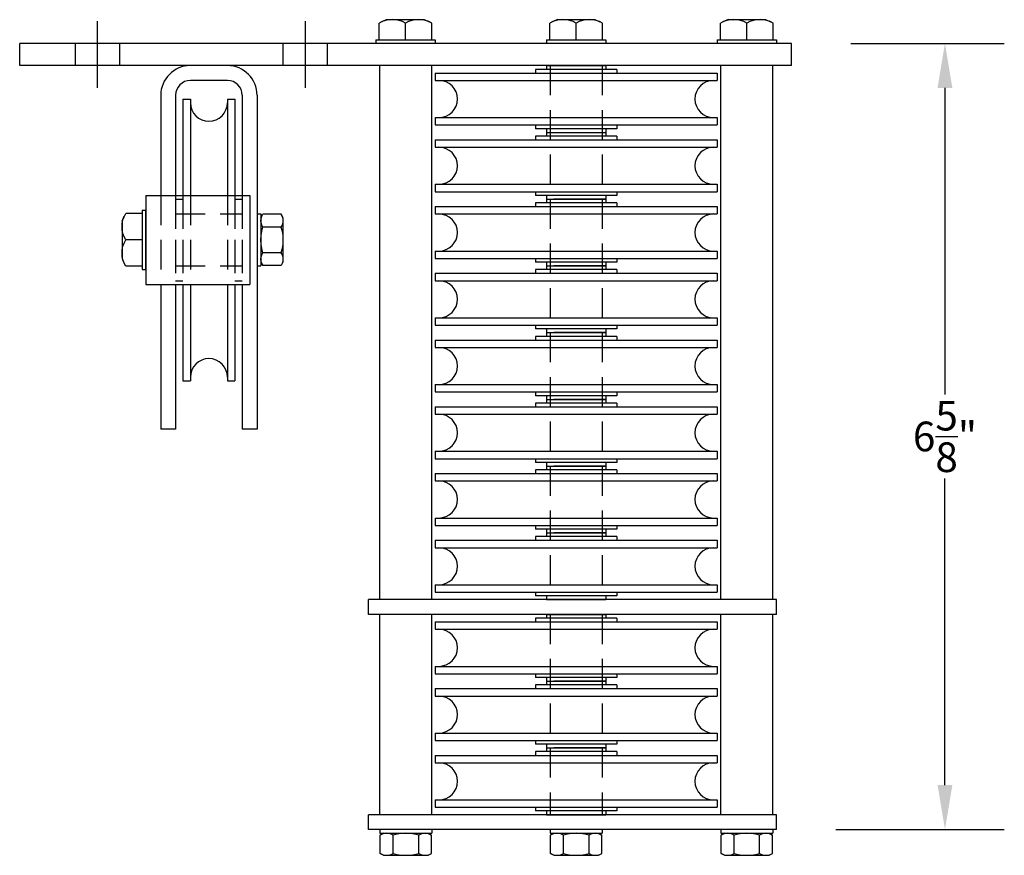
# Model space of a CAD drawing. Extents: x -301 to 18, y -273 to -257.
# Drawn here: x -297 to -289, y -273 to -266 of the extents above; entities that cross this region are included whole.
import ezdxf

# ---------------------------------------------------------------- set-up
doc = ezdxf.new("R2010")
doc.units = 0
doc.header["$MEASUREMENT"] = 0
doc.linetypes.add('CENTER', pattern=[2, 1.25, -0.25, 0.25, -0.25])
doc.linetypes.add('HIDDEN', pattern=[0.375, 0.25, -0.125])
doc.layers.get('0').update_dxf_attribs({"linetype": 'CONTINUOUS'})
doc.layers.get('DEFPOINTS').update_dxf_attribs({"linetype": 'CONTINUOUS'})
for name, color, linetype in [('CENTER', 1, 'CENTER'), ('DIM', 3, 'CONTINUOUS'), ('HIDDEN', 3, 'HIDDEN'), ('OBJECT', 7, 'CONTINUOUS')]:
    doc.layers.add(name, color=color, linetype=linetype)
doc.styles.get("Standard").update_dxf_attribs({"font": 'verdana.TTF'})
doc.dimstyles.new('Model', dxfattribs={"dimtxt": 0.25, "dimasz": 0.375, "dimexe": 0.5, "dimexo": 0.5, "dimgap": 0.0938, "dimtad": 0, "dimtih": 1, "dimtoh": 1, "dimdec": 4, "dimzin": 0, "dimdsep": 46, "dimlunit": 4, "dimtxsty": 'Standard', "dimcen": 0.0938, "dimclrd": 72, "dimclrt": 20, "dimadec": 0, "dimazin": 0, "dimtfac": 1, "dimtdec": 4, "dimtofl": 0, "dimtmove": 0, "dimatfit": 3, "dimfxl": 0, "dimfrac": 1, "dimtolj": 1, "dimtzin": 0, "dimarcsym": 0})

# ---------------------------------------------------------------- blocks, each defined once
blk = doc.blocks.new('WMF16', base_point=(-0.1, 94.8))
at = {"color": 7}
for points in [[(0, 83.3), (3.2, 90.5)], [(1.3, 85.3), (0.3, 80.4)], [(2.9, 90), (1.3, 85.3)], [(5.2, 94.4), (2.9, 90)], [(28.9, 94.4), (5.2, 94.4)], [(28.9, 18.4), (28.9, 94.4)], [(0, 29.5), (0, 83.3)], [(0.3, 80.4), (0, 75.4)], [(0, 75.4), (0.3, 70.5)], [(0.3, 70.5), (1.3, 65.6)], [(1.3, 65.6), (2.9, 60.9)], [(2.9, 60.9), (5.2, 56.4)], [(1.3, 47.3), (0.3, 42.4)], [(2.9, 52), (1.3, 47.3)], [(5.2, 56.4), (2.9, 52)], [(28.9, 56.4), (5.2, 56.4)], [(0.3, 42.4), (0, 37.4)], [(0, 37.4), (0.3, 32.5)], [(0, 29.5), (3.2, 22.3)], [(0.3, 32.5), (1.3, 27.6)], [(1.3, 27.6), (2.9, 22.9)], [(2.9, 22.9), (5.2, 18.4)], [(28.9, 18.4), (5.2, 18.4)]]:
    blk.add_lwpolyline(points, dxfattribs=at)
blk = doc.blocks.new('*D89')
at = {"layer": 'DEFPOINTS', "color": 0, "linetype": 'Continuous'}
for p in [(-290.7525, -265.9808), (-289.4587, -265.9808), (-290.8775, -272.6058)]:
    blk.add_point(p, dxfattribs=at)
at = {"layer": 'DIM', "color": 0, "linetype": 'Continuous', "lineweight": -2}
for p, q in [((-290.2525, -265.9808), (-288.9587, -265.9808)), ((-290.3775, -272.6058), (-288.9587, -272.6058))]:
    blk.add_line(p, q, dxfattribs=at)
at = {"layer": 'DIM', "color": 72, "linetype": 'Continuous', "lineweight": -2}
for p, q in [((-289.4587, -266.3558), (-289.4587, -268.9386)), ((-289.4587, -272.2308), (-289.4587, -269.648))]:
    blk.add_line(p, q, dxfattribs=at)
at = {"layer": 'DIM', "color": 72, "linetype": 'Continuous'}
for points in [[(-289.5212, -266.3558), (-289.3962, -266.3558), (-289.4587, -265.9808)], [(-289.5212, -272.2308), (-289.3962, -272.2308), (-289.4587, -272.6058)]]:
    blk.add_solid(points, dxfattribs=at)
at = {"layer": 'DIM', "color": 20, "linetype": 'Continuous', "insert": (-289.4587, -269.2933), "char_height": 0.25, "attachment_point": 5}
blk.add_mtext('\\A1;6\\S5/8;"', dxfattribs=at)

msp = doc.modelspace()

# ---------------------------------------------------------------- linework, layer by layer
at = {"layer": 'CENTER', "linetype": 'CENTER'}
for p, q in [((-296.5962268, -266.3557865), (-296.5962268, -265.7932865)), ((-294.8462268, -266.3557865), (-294.8462268, -265.7932865))]:
    msp.add_line(p, q, dxfattribs=at)
at = {"layer": 'HIDDEN', "linetype": 'HIDDEN'}
for p, q in [((-296.7837268, -266.1682865), (-296.7837268, -265.9807865)), ((-296.4087268, -266.1682865), (-296.4087268, -265.9807865)), ((-295.0337268, -266.1682865), (-295.0337268, -265.9807865)), ((-294.6587268, -266.1682865), (-294.6587268, -265.9807865)), ((-292.7837268, -266.1682865), (-292.7837268, -270.6682865)), ((-292.3462268, -266.1682865), (-292.3462268, -270.6682865)), ((-296.0649768, -267.2620365), (-296.0649768, -268.0120365)), ((-295.9399768, -267.2620365), (-295.9399768, -268.0120365)), ((-295.9399768, -267.2932865), (-295.8774768, -267.2932865)), ((-295.9399768, -267.2932865), (-295.9399768, -267.9807865)), ((-295.8774768, -267.2620365), (-295.8774768, -268.0120365)), ((-295.8774768, -267.2932865), (-295.8774768, -267.9807865)), ((-295.8149768, -267.2620365), (-295.8149768, -268.0120365)), ((-295.5024768, -267.2620365), (-295.5024768, -268.0120365)), ((-295.4399768, -267.2620365), (-295.4399768, -268.0120365)), ((-295.4399768, -267.2932865), (-295.3774768, -267.2932865)), ((-295.4399768, -267.2932865), (-295.4399768, -267.9807865)), ((-295.3774768, -267.2620365), (-295.3774768, -268.0120365)), ((-295.3774768, -267.2932865), (-295.3774768, -267.9807865)), ((-295.9399768, -267.4182865), (-295.3774768, -267.4182865)), ((-295.9399768, -267.8557865), (-295.3774768, -267.8557865)), ((-295.9399768, -267.9807865), (-295.8774768, -267.9807865)), ((-295.4399768, -267.9807865), (-295.3774768, -267.9807865)), ((-292.7837268, -270.7932865), (-292.7837268, -272.4807865)), ((-292.3462268, -270.7932865), (-292.3462268, -272.4807865))]:
    msp.add_line(p, q, dxfattribs=at)
at = {"layer": 'OBJECT', "linetype": 'Continuous'}
for p, q in [((-294.2524768, -265.9495365), (-293.7524768, -265.9495365)), ((-294.2524768, -265.9495365), (-294.2524768, -265.9807865)), ((-293.7524768, -265.9495365), (-293.7524768, -265.9807865)), ((-292.8149768, -265.9495365), (-292.3149768, -265.9495365)), ((-292.8149768, -265.9495365), (-292.8149768, -265.9807865)), ((-292.3149768, -265.9495365), (-292.3149768, -265.9807865)), ((-291.3774768, -265.9495365), (-291.3774768, -265.9807865)), ((-291.3774768, -265.9495365), (-290.8774768, -265.9495365)), ((-290.8774768, -265.9495365), (-290.8774768, -265.9807865)), ((-290.7524768, -265.9807865), (-297.2524768, -265.9807865)), ((-297.2524768, -266.1682865), (-297.2524768, -265.9807865)), ((-293.7524768, -265.9807865), (-294.2524768, -265.9807865)), ((-292.3149768, -265.9807865), (-292.8149768, -265.9807865)), ((-290.8774768, -265.9807865), (-291.3774768, -265.9807865)), ((-290.7524768, -266.1682865), (-290.7524768, -265.9807865)), ((-290.7524768, -266.1682865), (-297.2524768, -266.1682865)), ((-295.5024768, -266.1682865), (-295.8149768, -266.1682865)), ((-294.2212268, -266.1682865), (-294.2212268, -270.6682865)), ((-293.7837268, -266.1682865), (-293.7837268, -270.6682865)), ((-292.9087268, -266.1995365), (-292.9087268, -266.2307865)), ((-292.2212268, -266.1995365), (-292.9087268, -266.1995365)), ((-292.8149768, -266.1682865), (-292.8149768, -266.1995365)), ((-292.3149768, -266.1682865), (-292.3149768, -266.1995365)), ((-292.2212268, -266.1995365), (-292.2212268, -266.2307865)), ((-291.3462268, -270.6682865), (-291.3462268, -266.1682865)), ((-290.9087268, -270.6682865), (-290.9087268, -266.1682865)), ((-295.5024768, -266.2932865), (-295.8149768, -266.2932865)), ((-293.7524768, -266.2307865), (-293.7524768, -266.2932865)), ((-293.7524768, -266.2307865), (-291.3774768, -266.2307865)), ((-293.7524768, -266.2932865), (-291.3774768, -266.2932865)), ((-291.3774768, -266.2307865), (-291.3774768, -266.2932865)), ((-296.0649768, -266.4182865), (-296.0649768, -267.2620365)), ((-295.9399768, -266.4182865), (-295.9399768, -267.2620365)), ((-295.8774768, -266.4495365), (-295.8774768, -267.2620365)), ((-295.8774768, -266.4495365), (-295.8149768, -266.4495365)), ((-295.8149768, -266.4495365), (-295.8149768, -267.2620365)), ((-295.5024768, -266.4495365), (-295.5024768, -267.2620365)), ((-295.5024768, -266.4495365), (-295.4399768, -266.4495365)), ((-295.4399768, -266.4495365), (-295.4399768, -267.2620365)), ((-295.3774768, -266.4182865), (-295.3774768, -267.2620365)), ((-295.2524768, -266.4182865), (-295.2524768, -269.2307865)), ((-293.7524768, -266.6057865), (-291.3774768, -266.6057865)), ((-293.7524768, -266.6057865), (-293.7524768, -266.6682865)), ((-291.3774768, -266.6057865), (-291.3774768, -266.6682865)), ((-293.7524768, -266.6682865), (-291.3774768, -266.6682865)), ((-292.9087268, -266.6682865), (-292.9087268, -266.6995365)), ((-292.2212268, -266.6995365), (-292.9087268, -266.6995365)), ((-292.8149768, -266.6995365), (-292.8149768, -266.7307865)), ((-292.3149768, -266.6995365), (-292.3149768, -266.7307865)), ((-292.2212268, -266.6682865), (-292.2212268, -266.6995365)), ((-293.7524768, -266.7932865), (-291.3774768, -266.7932865)), ((-293.7524768, -266.7932865), (-293.7524768, -266.8557865)), ((-292.2212268, -266.7620365), (-292.9087268, -266.7620365)), ((-292.9087268, -266.7620365), (-292.9087268, -266.7932865)), ((-292.8149768, -266.7307865), (-292.8149768, -266.7620365)), ((-292.3149768, -266.7307865), (-292.3149768, -266.7620365)), ((-292.2212268, -266.7620365), (-292.2212268, -266.7932865)), ((-291.3774768, -266.7932865), (-291.3774768, -266.8557865)), ((-293.7524768, -266.8557865), (-291.3774768, -266.8557865)), ((-293.7524768, -267.1682865), (-291.3774768, -267.1682865)), ((-293.7524768, -267.1682865), (-293.7524768, -267.2307865)), ((-291.3774768, -267.1682865), (-291.3774768, -267.2307865)), ((-296.1899768, -267.2620365), (-296.1899768, -268.0120365)), ((-296.1899768, -267.2620365), (-295.3149768, -267.2620365)), ((-295.3149768, -267.2620365), (-295.3149768, -268.0120365)), ((-293.7524768, -267.2307865), (-291.3774768, -267.2307865)), ((-292.9087268, -267.2307865), (-292.9087268, -267.2620365)), ((-292.2212268, -267.2620365), (-292.9087268, -267.2620365)), ((-292.8149768, -267.2620365), (-292.8149768, -267.2932865)), ((-292.8149768, -267.2932865), (-292.8149768, -267.3245365)), ((-292.3149768, -267.2932865), (-292.7524768, -267.2932865)), ((-292.3149768, -267.2620365), (-292.3149768, -267.2932865)), ((-292.3149768, -267.2932865), (-292.3149768, -267.3245365)), ((-292.2212268, -267.2307865), (-292.2212268, -267.2620365)), ((-296.2212268, -267.3870365), (-296.2212268, -267.8870365)), ((-296.2212268, -267.3870365), (-296.1899768, -267.3870365)), ((-296.1899768, -267.8870365), (-296.1899768, -267.3870365)), ((-293.7524768, -267.3557865), (-291.3774768, -267.3557865)), ((-293.7524768, -267.3557865), (-293.7524768, -267.4182865)), ((-292.2212268, -267.3245365), (-292.9087268, -267.3245365)), ((-292.9087268, -267.3245365), (-292.9087268, -267.3557865)), ((-292.2212268, -267.3245365), (-292.2212268, -267.3557865)), ((-291.3774768, -267.3557865), (-291.3774768, -267.4182865)), ((-295.2524768, -267.4182865), (-295.2212268, -267.4182865)), ((-295.2524768, -267.4182865), (-295.2524768, -267.8557865)), ((-295.2212268, -267.4182865), (-295.2212268, -267.8557865)), ((-293.7524768, -267.4182865), (-291.3774768, -267.4182865)), ((-293.7524768, -267.7307865), (-291.3774768, -267.7307865)), ((-293.7524768, -267.7307865), (-293.7524768, -267.7932865)), ((-293.7524768, -267.7932865), (-291.3774768, -267.7932865)), ((-292.9087268, -267.7932865), (-292.9087268, -267.8245365)), ((-292.2212268, -267.7932865), (-292.2212268, -267.8245365)), ((-291.3774768, -267.7307865), (-291.3774768, -267.7932865)), ((-296.2212268, -267.8870365), (-296.1899768, -267.8870365)), ((-295.2524768, -267.8557865), (-295.2212268, -267.8557865)), ((-292.2212268, -267.8245365), (-292.9087268, -267.8245365)), ((-292.2212268, -267.8870365), (-292.9087268, -267.8870365)), ((-292.9087268, -267.8870365), (-292.9087268, -267.9182865)), ((-292.8149768, -267.8245365), (-292.8149768, -267.8557865)), ((-292.8149768, -267.8557865), (-292.8149768, -267.8870365)), ((-292.3149768, -267.8557865), (-292.7524768, -267.8557865)), ((-292.3149768, -267.8245365), (-292.3149768, -267.8557865)), ((-292.3149768, -267.8557865), (-292.3149768, -267.8870365)), ((-292.2212268, -267.8870365), (-292.2212268, -267.9182865)), ((-293.7524768, -267.9182865), (-291.3774768, -267.9182865)), ((-293.7524768, -267.9182865), (-293.7524768, -267.9807865)), ((-291.3774768, -267.9182865), (-291.3774768, -267.9807865)), ((-296.1899768, -268.0120365), (-295.3149768, -268.0120365)), ((-296.0649768, -268.0120365), (-296.0649768, -269.2307865)), ((-295.9399768, -268.0120365), (-295.9399768, -269.2307865)), ((-295.8774768, -268.0120365), (-295.8774768, -268.8245365)), ((-295.8149768, -268.0120365), (-295.8149768, -268.8245365)), ((-295.5024768, -268.0120365), (-295.5024768, -268.8245365)), ((-295.4399768, -268.0120365), (-295.4399768, -268.8245365)), ((-295.3774768, -268.0120365), (-295.3774768, -269.2307865)), ((-293.7524768, -267.9807865), (-291.3774768, -267.9807865)), ((-293.7524768, -268.2932865), (-291.3774768, -268.2932865)), ((-293.7524768, -268.2932865), (-293.7524768, -268.3557865)), ((-291.3774768, -268.2932865), (-291.3774768, -268.3557865)), ((-293.7524768, -268.3557865), (-291.3774768, -268.3557865)), ((-292.9087268, -268.3557865), (-292.9087268, -268.3870365)), ((-292.2212268, -268.3557865), (-292.2212268, -268.3870365)), ((-292.2212268, -268.3870365), (-292.9087268, -268.3870365)), ((-292.2212268, -268.4495365), (-292.9087268, -268.4495365)), ((-292.9087268, -268.4495365), (-292.9087268, -268.4807865)), ((-292.8149768, -268.3870365), (-292.8149768, -268.4182865)), ((-292.8149768, -268.4182865), (-292.8149768, -268.4495365)), ((-292.3149768, -268.4182865), (-292.7524768, -268.4182865)), ((-292.3149768, -268.3870365), (-292.3149768, -268.4182865)), ((-292.3149768, -268.4182865), (-292.3149768, -268.4495365)), ((-292.2212268, -268.4495365), (-292.2212268, -268.4807865)), ((-293.7524768, -268.4807865), (-291.3774768, -268.4807865)), ((-293.7524768, -268.4807865), (-293.7524768, -268.5432865)), ((-293.7524768, -268.5432865), (-291.3774768, -268.5432865)), ((-291.3774768, -268.4807865), (-291.3774768, -268.5432865)), ((-295.8774768, -268.8245365), (-295.8149768, -268.8245365)), ((-295.5024768, -268.8245365), (-295.4399768, -268.8245365)), ((-293.7524768, -268.8557865), (-291.3774768, -268.8557865)), ((-293.7524768, -268.8557865), (-293.7524768, -268.9182865)), ((-291.3774768, -268.8557865), (-291.3774768, -268.9182865)), ((-293.7524768, -268.9182865), (-291.3774768, -268.9182865)), ((-292.9087268, -268.9182865), (-292.9087268, -268.9495365)), ((-292.2212268, -268.9495365), (-292.9087268, -268.9495365)), ((-292.8149768, -268.9495365), (-292.8149768, -268.9807865)), ((-292.3149768, -268.9495365), (-292.3149768, -268.9807865)), ((-292.2212268, -268.9182865), (-292.2212268, -268.9495365)), ((-293.7524768, -269.0432865), (-291.3774768, -269.0432865)), ((-293.7524768, -269.0432865), (-293.7524768, -269.1057865)), ((-292.2212268, -269.0120365), (-292.9087268, -269.0120365)), ((-292.9087268, -269.0120365), (-292.9087268, -269.0432865)), ((-292.8149768, -268.9807865), (-292.8149768, -269.0120365)), ((-292.3149768, -268.9807865), (-292.7524768, -268.9807865)), ((-292.3149768, -268.9807865), (-292.3149768, -269.0120365)), ((-292.2212268, -269.0120365), (-292.2212268, -269.0432865)), ((-291.3774768, -269.0432865), (-291.3774768, -269.1057865)), ((-293.7524768, -269.1057865), (-291.3774768, -269.1057865)), ((-295.9399768, -269.2307865), (-296.0649768, -269.2307865)), ((-295.2524768, -269.2307865), (-295.3774768, -269.2307865)), ((-293.7524768, -269.4182865), (-291.3774768, -269.4182865)), ((-293.7524768, -269.4182865), (-293.7524768, -269.4807865)), ((-291.3774768, -269.4182865), (-291.3774768, -269.4807865)), ((-293.7524768, -269.4807865), (-291.3774768, -269.4807865)), ((-292.9087268, -269.4807865), (-292.9087268, -269.5120365)), ((-292.2212268, -269.5120365), (-292.9087268, -269.5120365)), ((-292.8149768, -269.5120365), (-292.8149768, -269.5432865)), ((-292.8149768, -269.5432865), (-292.8149768, -269.5745365)), ((-292.3149768, -269.5432865), (-292.7524768, -269.5432865)), ((-292.3149768, -269.5120365), (-292.3149768, -269.5432865)), ((-292.3149768, -269.5432865), (-292.3149768, -269.5745365)), ((-292.2212268, -269.4807865), (-292.2212268, -269.5120365)), ((-293.7524768, -269.6057865), (-291.3774768, -269.6057865)), ((-293.7524768, -269.6057865), (-293.7524768, -269.6682865)), ((-292.2212268, -269.5745365), (-292.9087268, -269.5745365)), ((-292.9087268, -269.5745365), (-292.9087268, -269.6057865)), ((-292.2212268, -269.5745365), (-292.2212268, -269.6057865)), ((-291.3774768, -269.6057865), (-291.3774768, -269.6682865)), ((-293.7524768, -269.6682865), (-291.3774768, -269.6682865)), ((-293.7524768, -269.9807865), (-291.3774768, -269.9807865)), ((-293.7524768, -269.9807865), (-293.7524768, -270.0432865)), ((-293.7524768, -270.0432865), (-291.3774768, -270.0432865)), ((-292.9087268, -270.0432865), (-292.9087268, -270.0745365)), ((-292.2212268, -270.0432865), (-292.2212268, -270.0745365)), ((-291.3774768, -269.9807865), (-291.3774768, -270.0432865)), ((-292.2212268, -270.0745365), (-292.9087268, -270.0745365)), ((-292.8149768, -270.0745365), (-292.8149768, -270.1057865)), ((-292.8149768, -270.1057865), (-292.8149768, -270.1370365)), ((-292.3149768, -270.1057865), (-292.7524768, -270.1057865)), ((-292.3149768, -270.0745365), (-292.3149768, -270.1057865)), ((-292.3149768, -270.1057865), (-292.3149768, -270.1370365)), ((-293.7524768, -270.1682865), (-291.3774768, -270.1682865)), ((-293.7524768, -270.1682865), (-293.7524768, -270.2307865)), ((-292.2212268, -270.1370365), (-292.9087268, -270.1370365)), ((-292.9087268, -270.1370365), (-292.9087268, -270.1682865)), ((-292.2212268, -270.1370365), (-292.2212268, -270.1682865)), ((-291.3774768, -270.1682865), (-291.3774768, -270.2307865)), ((-293.7524768, -270.2307865), (-291.3774768, -270.2307865)), ((-293.7524768, -270.5432865), (-291.3774768, -270.5432865)), ((-293.7524768, -270.5432865), (-293.7524768, -270.6057865)), ((-293.7524768, -270.6057865), (-291.3774768, -270.6057865)), ((-292.9087268, -270.6057865), (-292.9087268, -270.6370365)), ((-292.2212268, -270.6057865), (-292.2212268, -270.6370365)), ((-291.3774768, -270.5432865), (-291.3774768, -270.6057865)), ((-290.8774768, -270.6682865), (-294.3149768, -270.6682865)), ((-294.3149768, -270.7932865), (-294.3149768, -270.6682865)), ((-293.7837268, -270.6682865), (-294.2212268, -270.6682865)), ((-292.2212268, -270.6370365), (-292.9087268, -270.6370365)), ((-292.8149768, -270.6370365), (-292.8149768, -270.6682865)), ((-292.3149768, -270.6370365), (-292.3149768, -270.6682865)), ((-290.9087268, -270.6682865), (-291.3462268, -270.6682865)), ((-290.8774768, -270.7932865), (-290.8774768, -270.6682865)), ((-290.8774768, -270.7932865), (-294.3149768, -270.7932865)), ((-294.2212268, -270.7932865), (-294.2212268, -272.4807865)), ((-293.7837268, -270.7932865), (-293.7837268, -272.4807865)), ((-293.7524768, -270.8557865), (-291.3774768, -270.8557865)), ((-293.7524768, -270.8557865), (-293.7524768, -270.9182865)), ((-292.2212268, -270.8245365), (-292.9087268, -270.8245365)), ((-292.9087268, -270.8245365), (-292.9087268, -270.8557865)), ((-292.8149768, -270.7932865), (-292.8149768, -270.8245365)), ((-292.3149768, -270.7932865), (-292.7524768, -270.7932865)), ((-292.3149768, -270.7932865), (-292.3149768, -270.8245365)), ((-292.2212268, -270.8245365), (-292.2212268, -270.8557865)), ((-291.3774768, -270.8557865), (-291.3774768, -270.9182865)), ((-291.3462268, -272.4807865), (-291.3462268, -270.7932865)), ((-290.9087268, -272.4807865), (-290.9087268, -270.7932865)), ((-293.7524768, -270.9182865), (-291.3774768, -270.9182865)), ((-293.7524768, -271.2307865), (-291.3774768, -271.2307865)), ((-293.7524768, -271.2307865), (-293.7524768, -271.2932865)), ((-291.3774768, -271.2307865), (-291.3774768, -271.2932865)), ((-293.7524768, -271.2932865), (-291.3774768, -271.2932865)), ((-292.9087268, -271.2932865), (-292.9087268, -271.3245365)), ((-292.2212268, -271.3245365), (-292.9087268, -271.3245365)), ((-292.8149768, -271.3245365), (-292.8149768, -271.3557865)), ((-292.8149768, -271.3557865), (-292.8149768, -271.3870365)), ((-292.3149768, -271.3557865), (-292.7524768, -271.3557865)), ((-292.3149768, -271.3245365), (-292.3149768, -271.3557865)), ((-292.3149768, -271.3557865), (-292.3149768, -271.3870365)), ((-292.2212268, -271.2932865), (-292.2212268, -271.3245365)), ((-293.7524768, -271.4182865), (-291.3774768, -271.4182865)), ((-293.7524768, -271.4182865), (-293.7524768, -271.4807865)), ((-292.2212268, -271.3870365), (-292.9087268, -271.3870365)), ((-292.9087268, -271.3870365), (-292.9087268, -271.4182865)), ((-292.2212268, -271.3870365), (-292.2212268, -271.4182865)), ((-291.3774768, -271.4182865), (-291.3774768, -271.4807865)), ((-293.7524768, -271.4807865), (-291.3774768, -271.4807865)), ((-293.7524768, -271.7932865), (-291.3774768, -271.7932865)), ((-293.7524768, -271.7932865), (-293.7524768, -271.8557865)), ((-293.7524768, -271.8557865), (-291.3774768, -271.8557865)), ((-292.9087268, -271.8557865), (-292.9087268, -271.8870365)), ((-292.2212268, -271.8557865), (-292.2212268, -271.8870365)), ((-291.3774768, -271.7932865), (-291.3774768, -271.8557865)), ((-292.2212268, -271.8870365), (-292.9087268, -271.8870365)), ((-292.2212268, -271.9495365), (-292.9087268, -271.9495365)), ((-292.9087268, -271.9495365), (-292.9087268, -271.9807865)), ((-292.8149768, -271.8870365), (-292.8149768, -271.9182865)), ((-292.8149768, -271.9182865), (-292.8149768, -271.9495365)), ((-292.3149768, -271.9182865), (-292.7524768, -271.9182865)), ((-292.3149768, -271.8870365), (-292.3149768, -271.9182865)), ((-292.3149768, -271.9182865), (-292.3149768, -271.9495365)), ((-292.2212268, -271.9495365), (-292.2212268, -271.9807865)), ((-293.7524768, -271.9807865), (-291.3774768, -271.9807865)), ((-293.7524768, -271.9807865), (-293.7524768, -272.0432865)), ((-291.3774768, -271.9807865), (-291.3774768, -272.0432865)), ((-293.7524768, -272.0432865), (-291.3774768, -272.0432865)), ((-293.7524768, -272.3557865), (-291.3774768, -272.3557865)), ((-293.7524768, -272.3557865), (-293.7524768, -272.4182865)), ((-291.3774768, -272.3557865), (-291.3774768, -272.4182865)), ((-293.7524768, -272.4182865), (-291.3774768, -272.4182865)), ((-292.9087268, -272.4182865), (-292.9087268, -272.4495365)), ((-292.2212268, -272.4182865), (-292.2212268, -272.4495365)), ((-294.3149768, -272.6057865), (-294.3149768, -272.4807865)), ((-290.8774768, -272.4807865), (-294.3149768, -272.4807865)), ((-292.2212268, -272.4495365), (-292.9087268, -272.4495365)), ((-292.8149768, -272.4495365), (-292.8149768, -272.4807865)), ((-292.3149768, -272.4495365), (-292.3149768, -272.4807865)), ((-290.8774768, -272.6057865), (-290.8774768, -272.4807865)), ((-290.8774768, -272.6057865), (-294.3149768, -272.6057865)), ((-293.7809148, -272.6057865), (-294.2184148, -272.6057865)), ((-294.2184148, -272.6057865), (-294.2184148, -272.6370365)), ((-293.7809148, -272.6057865), (-293.7809148, -272.6370365)), ((-292.3462268, -272.6057865), (-292.7837268, -272.6057865)), ((-292.7837268, -272.6057865), (-292.7837268, -272.6370365)), ((-292.3462268, -272.6057865), (-292.3462268, -272.6370365)), ((-290.9087268, -272.6057865), (-291.3462268, -272.6057865)), ((-291.3462268, -272.6057865), (-291.3462268, -272.6370365)), ((-290.9087268, -272.6057865), (-290.9087268, -272.6370365)), ((-294.2184148, -272.6370365), (-293.7809148, -272.6370365)), ((-292.7837268, -272.6370365), (-292.3462268, -272.6370365)), ((-291.3462268, -272.6370365), (-290.9087268, -272.6370365))]:
    msp.add_line(p, q, dxfattribs=at)
at = {"layer": 'OBJECT'}
for p, q in [((-292.8149768, -266.1682865), (-292.3149768, -266.1682865)), ((-292.8149768, -266.7307865), (-292.3149768, -266.7307865)), ((-292.8149768, -266.7307865), (-292.3149768, -266.7307865)), ((-292.8149768, -267.2932865), (-292.3149768, -267.2932865)), ((-292.8149768, -267.2932865), (-292.3149768, -267.2932865)), ((-292.8149768, -267.8557865), (-292.3149768, -267.8557865)), ((-292.8149768, -267.8557865), (-292.3149768, -267.8557865)), ((-292.8149768, -267.8557865), (-292.3149768, -267.8557865)), ((-292.8149768, -267.8557865), (-292.3149768, -267.8557865)), ((-292.8149768, -268.4182865), (-292.3149768, -268.4182865)), ((-292.8149768, -268.4182865), (-292.3149768, -268.4182865)), ((-292.8149768, -268.4182865), (-292.3149768, -268.4182865)), ((-292.8149768, -268.4182865), (-292.3149768, -268.4182865)), ((-292.8149768, -268.9807865), (-292.3149768, -268.9807865)), ((-292.8149768, -268.9807865), (-292.3149768, -268.9807865)), ((-292.8149768, -268.9807865), (-292.3149768, -268.9807865)), ((-292.8149768, -268.9807865), (-292.3149768, -268.9807865)), ((-292.8149768, -269.5432865), (-292.3149768, -269.5432865)), ((-292.8149768, -269.5432865), (-292.3149768, -269.5432865)), ((-292.8149768, -269.5432865), (-292.3149768, -269.5432865)), ((-292.8149768, -269.5432865), (-292.3149768, -269.5432865)), ((-292.8149768, -270.1057865), (-292.3149768, -270.1057865)), ((-292.8149768, -270.1057865), (-292.3149768, -270.1057865)), ((-292.8149768, -270.1057865), (-292.3149768, -270.1057865)), ((-292.8149768, -270.1057865), (-292.3149768, -270.1057865)), ((-292.8149768, -270.6682865), (-292.3149768, -270.6682865)), ((-292.8149768, -270.7932865), (-292.3149768, -270.7932865)), ((-292.8149768, -270.7932865), (-292.3149768, -270.7932865)), ((-292.8149768, -270.7932865), (-292.3149768, -270.7932865)), ((-292.8149768, -271.3557865), (-292.3149768, -271.3557865)), ((-292.8149768, -271.3557865), (-292.3149768, -271.3557865)), ((-292.8149768, -271.3557865), (-292.3149768, -271.3557865)), ((-292.8149768, -271.9182865), (-292.3149768, -271.9182865)), ((-292.8149768, -271.9182865), (-292.3149768, -271.9182865)), ((-292.8149768, -271.9182865), (-292.3149768, -271.9182865)), ((-292.8149768, -271.9182865), (-292.3149768, -271.9182865)), ((-292.8149768, -272.4807865), (-292.3149768, -272.4807865))]:
    msp.add_line(p, q, dxfattribs=at)
at = {"layer": 'OBJECT', "linetype": 'Continuous'}
for points in [[(-295.2212268, -267.4497395), (-295.2051011, -267.4210508)], [(-295.2212268, -267.4497395), (-295.2212268, -267.8243336)], [(-295.2212268, -267.4750999), (-295.2194455, -267.4561148)], [(-295.2194455, -267.4561148), (-295.2140077, -267.4378796)], [(-295.2140077, -267.4378796), (-295.2051011, -267.4210508)], [(-295.0511122, -267.4210508), (-295.2051011, -267.4210508)], [(-295.0511122, -267.4210508), (-295.0422055, -267.4378796)], [(-295.0349396, -267.4497395), (-295.0511122, -267.4210508)], [(-295.0422055, -267.4378796), (-295.0367678, -267.4561148)], [(-295.0367678, -267.4561148), (-295.0349396, -267.4750999)], [(-295.0349396, -267.4497395), (-295.0349396, -267.8243336)], [(-295.2193048, -267.4940382), (-295.2212268, -267.4750999)], [(-295.2137265, -267.5122265), (-295.2193048, -267.4940382)], [(-295.2138671, -267.5644006), (-295.2047261, -267.5290085)], [(-295.2047261, -267.5290085), (-295.2137265, -267.5122265)], [(-295.0514872, -267.5290085), (-295.2047261, -267.5290085)], [(-295.0424399, -267.5122265), (-295.0514872, -267.5290085)], [(-295.0514872, -267.5290085), (-295.0423462, -267.5644006)], [(-295.0369084, -267.4940382), (-295.0424399, -267.5122265)], [(-295.0349396, -267.4750999), (-295.0369084, -267.4940382)], [(-295.2212268, -267.6370131), (-295.2193986, -267.6005428)], [(-295.2193986, -267.6735303), (-295.2212268, -267.6370131)], [(-295.2193986, -267.6005428), (-295.2138671, -267.5644006)], [(-295.0423462, -267.5644006), (-295.0368147, -267.6005428)], [(-295.0368147, -267.6005428), (-295.0349396, -267.6370131)], [(-295.0349396, -267.6370131), (-295.0368147, -267.6735303)], [(-295.2138671, -267.7096724), (-295.2193986, -267.6735303)], [(-295.2047261, -267.7450646), (-295.2138671, -267.7096724)], [(-295.0423462, -267.7096724), (-295.0514872, -267.7450646)], [(-295.0368147, -267.6735303), (-295.0423462, -267.7096724)], [(-295.2212268, -267.7989731), (-295.2193048, -267.7800348)], [(-295.2194455, -267.8179114), (-295.2212268, -267.7989731)], [(-295.2193048, -267.7800348), (-295.2137265, -267.7617997)], [(-295.2137265, -267.7617997), (-295.2047261, -267.7450646)], [(-295.0514872, -267.7450646), (-295.2047261, -267.7450646)], [(-295.0514872, -267.7450646), (-295.0424399, -267.7617997)], [(-295.0424399, -267.7617997), (-295.0369084, -267.7800348)], [(-295.0369084, -267.7800348), (-295.0349396, -267.7989731)], [(-295.0349396, -267.7989731), (-295.0367678, -267.8179114)], [(-295.2212268, -267.8243336), (-295.2051011, -267.8529754)], [(-295.2140077, -267.8361466), (-295.2194455, -267.8179114)], [(-295.2051011, -267.8529754), (-295.2140077, -267.8361466)], [(-295.0511122, -267.8529754), (-295.2051011, -267.8529754)], [(-295.0349396, -267.8243336), (-295.0511122, -267.8529754)], [(-295.0422055, -267.8361466), (-295.0511122, -267.8529754)], [(-295.0367678, -267.8179114), (-295.0422055, -267.8361466)], [(-294.1869619, -272.6370365), (-294.2156506, -272.6531622)], [(-294.1988218, -272.6442556), (-294.2156506, -272.6531622)], [(-294.2156506, -272.8071512), (-294.2156506, -272.6531622)], [(-294.1805866, -272.6388179), (-294.1988218, -272.6442556)], [(-294.1869619, -272.6370365), (-293.8123678, -272.6370365)], [(-294.1616014, -272.6370365), (-294.1805866, -272.6388179)], [(-294.1426631, -272.6389585), (-294.1616014, -272.6370365)], [(-294.1244748, -272.6445368), (-294.1426631, -272.6389585)], [(-294.1076929, -272.6535372), (-294.1244748, -272.6445368)], [(-294.0723007, -272.6443962), (-294.1076929, -272.6535372)], [(-294.1076929, -272.8067761), (-294.1076929, -272.6535372)], [(-294.0361586, -272.6388647), (-294.0723007, -272.6443962)], [(-293.9996883, -272.6370365), (-294.0361586, -272.6388647)], [(-293.9631711, -272.6388647), (-293.9996883, -272.6370365)], [(-293.9270289, -272.6443962), (-293.9631711, -272.6388647)], [(-293.8916368, -272.6535372), (-293.9270289, -272.6443962)], [(-293.8749017, -272.6445368), (-293.8916368, -272.6535372)], [(-293.8916368, -272.8067761), (-293.8916368, -272.6535372)], [(-293.8566666, -272.6389585), (-293.8749017, -272.6445368)], [(-293.8377282, -272.6370365), (-293.8566666, -272.6389585)], [(-293.8187899, -272.6388179), (-293.8377282, -272.6370365)], [(-293.8005548, -272.6442556), (-293.8187899, -272.6388179)], [(-293.8123678, -272.6370365), (-293.7837259, -272.6531622)], [(-293.7837259, -272.6531622), (-293.8005548, -272.6442556)], [(-293.7837259, -272.8071512), (-293.7837259, -272.6531622)], [(-292.7522738, -272.6370365), (-292.7809626, -272.6531622)], [(-292.7641337, -272.6442556), (-292.7809626, -272.6531622)], [(-292.7809626, -272.8071512), (-292.7809626, -272.6531622)], [(-292.7458986, -272.6388179), (-292.7641337, -272.6442556)], [(-292.7522738, -272.6370365), (-292.3776797, -272.6370365)], [(-292.7269134, -272.6370365), (-292.7458986, -272.6388179)], [(-292.7079751, -272.6389585), (-292.7269134, -272.6370365)], [(-292.6897868, -272.6445368), (-292.7079751, -272.6389585)], [(-292.6730048, -272.6535372), (-292.6897868, -272.6445368)], [(-292.6376127, -272.6443962), (-292.6730048, -272.6535372)], [(-292.6730048, -272.8067761), (-292.6730048, -272.6535372)], [(-292.6014705, -272.6388647), (-292.6376127, -272.6443962)], [(-292.5650002, -272.6370365), (-292.6014705, -272.6388647)], [(-292.528483, -272.6388647), (-292.5650002, -272.6370365)], [(-292.4923409, -272.6443962), (-292.528483, -272.6388647)], [(-292.4569487, -272.6535372), (-292.4923409, -272.6443962)], [(-292.4402137, -272.6445368), (-292.4569487, -272.6535372)], [(-292.4569487, -272.8067761), (-292.4569487, -272.6535372)], [(-292.4219785, -272.6389585), (-292.4402137, -272.6445368)], [(-292.4030402, -272.6370365), (-292.4219785, -272.6389585)], [(-292.3841019, -272.6388179), (-292.4030402, -272.6370365)], [(-292.3658667, -272.6442556), (-292.3841019, -272.6388179)], [(-292.3776797, -272.6370365), (-292.3490379, -272.6531622)], [(-292.3490379, -272.6531622), (-292.3658667, -272.6442556)], [(-292.3490379, -272.8071512), (-292.3490379, -272.6531622)], [(-291.3147738, -272.6370365), (-291.3434626, -272.6531622)], [(-291.3266337, -272.6442556), (-291.3434626, -272.6531622)], [(-291.3434626, -272.8071512), (-291.3434626, -272.6531622)], [(-291.3083986, -272.6388179), (-291.3266337, -272.6442556)], [(-291.3147738, -272.6370365), (-290.9401797, -272.6370365)], [(-291.2894134, -272.6370365), (-291.3083986, -272.6388179)], [(-291.2704751, -272.6389585), (-291.2894134, -272.6370365)], [(-291.2522868, -272.6445368), (-291.2704751, -272.6389585)], [(-291.2355048, -272.6535372), (-291.2522868, -272.6445368)], [(-291.2001127, -272.6443962), (-291.2355048, -272.6535372)], [(-291.2355048, -272.8067761), (-291.2355048, -272.6535372)], [(-291.1639705, -272.6388647), (-291.2001127, -272.6443962)], [(-291.1275002, -272.6370365), (-291.1639705, -272.6388647)], [(-291.090983, -272.6388647), (-291.1275002, -272.6370365)], [(-291.0548409, -272.6443962), (-291.090983, -272.6388647)], [(-291.0194487, -272.6535372), (-291.0548409, -272.6443962)], [(-291.0027137, -272.6445368), (-291.0194487, -272.6535372)], [(-291.0194487, -272.8067761), (-291.0194487, -272.6535372)], [(-290.9844785, -272.6389585), (-291.0027137, -272.6445368)], [(-290.9655402, -272.6370365), (-290.9844785, -272.6389585)], [(-290.9466019, -272.6388179), (-290.9655402, -272.6370365)], [(-290.9283667, -272.6442556), (-290.9466019, -272.6388179)], [(-290.9401797, -272.6370365), (-290.9115379, -272.6531622)], [(-290.9115379, -272.6531622), (-290.9283667, -272.6442556)], [(-290.9115379, -272.8071512), (-290.9115379, -272.6531622)], [(-294.1869619, -272.8233237), (-294.2156506, -272.8071512)], [(-294.2156506, -272.8071512), (-294.1988218, -272.8160578)], [(-294.1988218, -272.8160578), (-294.1805866, -272.8214955)], [(-294.1869619, -272.8233237), (-293.8123678, -272.8233237)], [(-294.1805866, -272.8214955), (-294.1616014, -272.8233237)], [(-294.1616014, -272.8233237), (-294.1426631, -272.8213549)], [(-294.1426631, -272.8213549), (-294.1244748, -272.8158234)], [(-294.1244748, -272.8158234), (-294.1076929, -272.8067761)], [(-294.1076929, -272.8067761), (-294.0723007, -272.8159172)], [(-294.0723007, -272.8159172), (-294.0361586, -272.8214486)], [(-294.0361586, -272.8214486), (-293.9996883, -272.8233237)], [(-293.9996883, -272.8233237), (-293.9631711, -272.8214486)], [(-293.9631711, -272.8214486), (-293.9270289, -272.8159172)], [(-293.9270289, -272.8159172), (-293.8916368, -272.8067761)], [(-293.8916368, -272.8067761), (-293.8749017, -272.8158234)], [(-293.8749017, -272.8158234), (-293.8566666, -272.8213549)], [(-293.8566666, -272.8213549), (-293.8377282, -272.8233237)], [(-293.8377282, -272.8233237), (-293.8187899, -272.8214955)], [(-293.8187899, -272.8214955), (-293.8005548, -272.8160578)], [(-293.8123678, -272.8233237), (-293.7837259, -272.8071512)], [(-293.8005548, -272.8160578), (-293.7837259, -272.8071512)], [(-292.7522738, -272.8233237), (-292.7809626, -272.8071512)], [(-292.7809626, -272.8071512), (-292.7641337, -272.8160578)], [(-292.7641337, -272.8160578), (-292.7458986, -272.8214955)], [(-292.7522738, -272.8233237), (-292.3776797, -272.8233237)], [(-292.7458986, -272.8214955), (-292.7269134, -272.8233237)], [(-292.7269134, -272.8233237), (-292.7079751, -272.8213549)], [(-292.7079751, -272.8213549), (-292.6897868, -272.8158234)], [(-292.6897868, -272.8158234), (-292.6730048, -272.8067761)], [(-292.6730048, -272.8067761), (-292.6376127, -272.8159172)], [(-292.6376127, -272.8159172), (-292.6014705, -272.8214486)], [(-292.6014705, -272.8214486), (-292.5650002, -272.8233237)], [(-292.5650002, -272.8233237), (-292.528483, -272.8214486)], [(-292.528483, -272.8214486), (-292.4923409, -272.8159172)], [(-292.4923409, -272.8159172), (-292.4569487, -272.8067761)], [(-292.4569487, -272.8067761), (-292.4402137, -272.8158234)], [(-292.4402137, -272.8158234), (-292.4219785, -272.8213549)], [(-292.4219785, -272.8213549), (-292.4030402, -272.8233237)], [(-292.4030402, -272.8233237), (-292.3841019, -272.8214955)], [(-292.3841019, -272.8214955), (-292.3658667, -272.8160578)], [(-292.3776797, -272.8233237), (-292.3490379, -272.8071512)], [(-292.3658667, -272.8160578), (-292.3490379, -272.8071512)], [(-291.3434626, -272.8071512), (-291.3266337, -272.8160578)], [(-291.3147738, -272.8233237), (-291.3434626, -272.8071512)], [(-291.3266337, -272.8160578), (-291.3083986, -272.8214955)], [(-291.3147738, -272.8233237), (-290.9401797, -272.8233237)], [(-291.3083986, -272.8214955), (-291.2894134, -272.8233237)], [(-291.2894134, -272.8233237), (-291.2704751, -272.8213549)], [(-291.2704751, -272.8213549), (-291.2522868, -272.8158234)], [(-291.2522868, -272.8158234), (-291.2355048, -272.8067761)], [(-291.2355048, -272.8067761), (-291.2001127, -272.8159172)], [(-291.2001127, -272.8159172), (-291.1639705, -272.8214486)], [(-291.1639705, -272.8214486), (-291.1275002, -272.8233237)], [(-291.1275002, -272.8233237), (-291.090983, -272.8214486)], [(-291.090983, -272.8214486), (-291.0548409, -272.8159172)], [(-291.0548409, -272.8159172), (-291.0194487, -272.8067761)], [(-291.0194487, -272.8067761), (-291.0027137, -272.8158234)], [(-291.0027137, -272.8158234), (-290.9844785, -272.8213549)], [(-290.9844785, -272.8213549), (-290.9655402, -272.8233237)], [(-290.9655402, -272.8233237), (-290.9466019, -272.8214955)], [(-290.9466019, -272.8214955), (-290.9283667, -272.8160578)], [(-290.9401797, -272.8233237), (-290.9115379, -272.8071512)], [(-290.9283667, -272.8160578), (-290.9115379, -272.8071512)]]:
    msp.add_lwpolyline(points, dxfattribs=at)
for centre, radius, start, end in [((-295.8149768, -266.4182865), 0.25, 90, 180), ((-295.5024768, -266.4182865), 0.25, 0, 90), ((-295.8149768, -266.4182865), 0.125, 90, 180), ((-295.5024768, -266.4182865), 0.125, 0, 90), ((-293.7212268, -266.4495365), 0.15625, 270, 90), ((-291.4087268, -266.4495365), 0.15625, 90, 270), ((-295.6587268, -266.4807865), 0.15625, 180, 0), ((-293.7212268, -267.0120365), 0.15625, 270, 90), ((-291.4087268, -267.0120365), 0.15625, 90, 270), ((-293.7212268, -267.5745365), 0.15625, 270, 90), ((-291.4087268, -267.5745365), 0.15625, 90, 270), ((-293.7212268, -268.1370365), 0.15625, 270, 90), ((-291.4087268, -268.1370365), 0.15625, 90, 270), ((-293.7212268, -268.6995365), 0.15625, 270, 90), ((-291.4087268, -268.6995365), 0.15625, 90, 270), ((-295.6587268, -268.7932865), 0.15625, 0, 180), ((-293.7212268, -269.2620365), 0.15625, 270, 90), ((-291.4087268, -269.2620365), 0.15625, 90, 270), ((-293.7212268, -269.8245365), 0.15625, 270, 90), ((-291.4087268, -269.8245365), 0.15625, 90, 270), ((-293.7212268, -270.3870365), 0.15625, 270, 90), ((-291.4087268, -270.3870365), 0.15625, 90, 270), ((-293.7212268, -271.0745365), 0.15625, 270, 90), ((-291.4087268, -271.0745365), 0.15625, 90, 270), ((-293.7212268, -271.6370365), 0.15625, 270, 90), ((-291.4087268, -271.6370365), 0.15625, 90, 270), ((-293.7212268, -272.1995365), 0.15625, 270, 90), ((-291.4087268, -272.1995365), 0.15625, 90, 270)]:
    msp.add_arc(centre, radius, start, end, dxfattribs=at)

# ---------------------------------------------------------------- block references
at = {"layer": 'OBJECT', "linetype": 'Continuous', "yscale": 0.005846679210662842, "zscale": 0.005846679210662842}
for p, xscale, rotation in [((-293.7780499, -265.7800139), 0.005846679210662842, 270), ((-292.3405499, -265.7800139), 0.005846679210662842, 270), ((-290.9030499, -265.7800139), 0.005846679210662842, 270), ((-296.3907494, -267.8614634), -0.005846679210662842, 180)]:
    msp.add_blockref('WMF16', p, dxfattribs=dict(at, xscale=xscale, rotation=rotation))

# ---------------------------------------------------------------- dimensions: what is measured, and where the dimension line sits
at = {"layer": 'DIM', "linetype": 'Continuous'}
dim = msp.add_linear_dim(base=(-289.4587388, -265.9807865), p1=(-290.8774768, -272.6057865), p2=(-290.7524768, -265.9807865), angle=90, dimstyle='Model', dxfattribs=at)
dim.commit()
dim.dimension.update_dxf_attribs({"geometry": '*D89', "text_midpoint": (-289.4587388, -269.2932865)})

doc.saveas('drawing.dxf')
